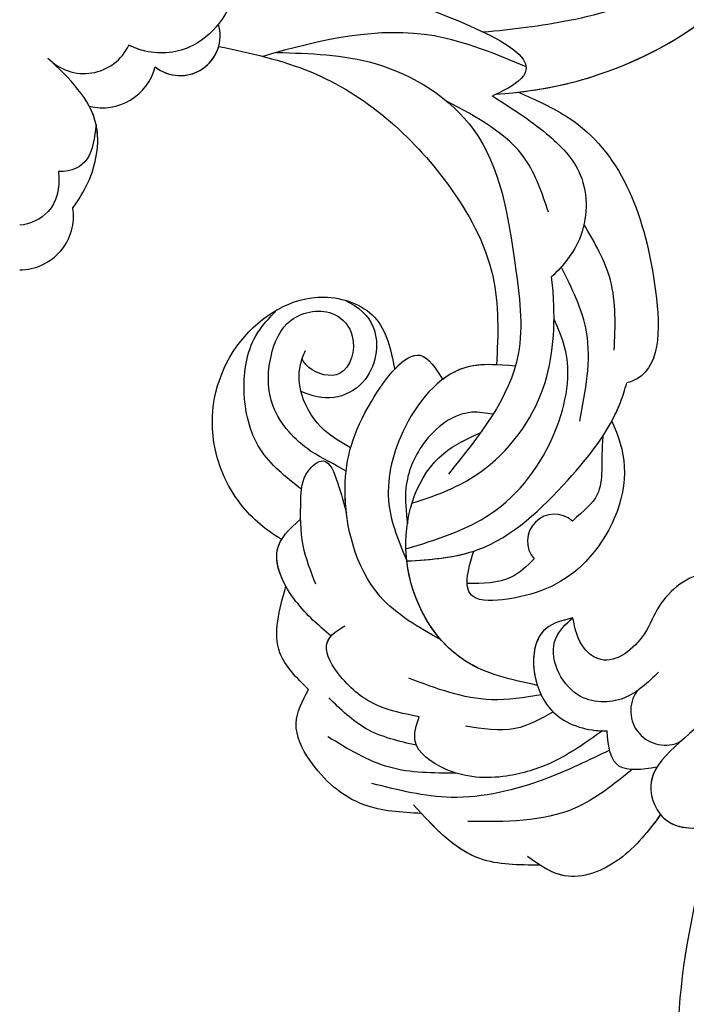
# Model space of a CAD drawing. Units: centimetres. Extents: x 0 to 8217, y 0 to 3152.
# Drawn here: x 6872 to 6905, y 2969 to 3019 of the extents above; entities that cross this region are included whole.
import ezdxf
from ezdxf import colors
from ezdxf.entities.mleader import LeaderData, LeaderLine
from ezdxf.enums import TextEntityAlignment as Align
from ezdxf.math import Vec2, Vec3

# ---------------------------------------------------------------- set-up
doc = ezdxf.new("R2010")
doc.units = ezdxf.units.CM
for name, color, linetype in [('A-02.平面文字', 4, 'Continuous'), ('飾花內部線', 8, 'Continuous'), ('飾花外框線', 255, 'Continuous')]:
    doc.layers.add(name, color=color, linetype=linetype)
doc.layers.add('H&K Linear', color=63, linetype='Continuous', lineweight=9)
doc.styles.get("Standard").update_dxf_attribs({"font": 'arial.ttf'})

# ---------------------------------------------------------------- blocks, each defined once
blk = doc.blocks.new('_TagCircle')
at = {"color": 0, "linetype": 'ByBlock', "lineweight": -2, "transparency": 16777216}
blk.add_circle((0, 0), 4, dxfattribs=at)
at = {"layer": 'H&K Linear', "color": 0, "transparency": 16777216}
blk.add_attdef('TAGNUMBER', text='', height=3, dxfattribs=at).set_placement((0, -1.5), align=Align.CENTER)
blk = doc.blocks.new('_DotSmall')
at = {"color": 0, "linetype": 'ByBlock', "const_width": 0.5}
blk.add_lwpolyline([(-0.0625, 0, 1), (0.0625, 0, 1)], format="xyb", close=True, dxfattribs=at)
blk = doc.blocks.new('SE-21019')
at = {"layer": '飾花內部線'}
for centre, radius, start, end in [((-32.494, 58.621), 1.733, 324.7852, 116.7512), ((-26.918, 50.075), 1.36, 228.3198, 41.1954), ((0, 33.689), 2.712, 90, 188.7885), ((0, 33.689), 2.712, 90, 188.7885), ((-4.158, 25.489), 2.747, 76.144, 165.6306), ((-4.158, 25.489), 2.747, 76.144, 165.6306), ((-8.079, 24.604), 2.011, 51.1997, 196.8134), ((-8.079, 24.604), 2.011, 51.1997, 196.8134), ((-3.237, 24.011), 2.501, 43.4283, 154.6673), ((-3.237, 24.011), 2.501, 43.4283, 154.6673)]:
    blk.add_arc(centre, radius, start, end, dxfattribs=at)
for points, knots in [([(-34.701, 65.117), (-34.05, 67.934), (-32.593, 74.246), (-33.613, 82.736), (-33.592, 89.439), (-32.529, 94.39), (-30.1, 95.314), (-28.901, 95.597)], [0, 0, 0, 0, 8.632206, 19.339357, 25.048608, 29.378881, 32.843995, 32.843995, 32.843995, 32.843995]), ([(-34.701, 65.117), (-34.05, 67.934), (-32.593, 74.246), (-33.613, 82.736), (-33.592, 89.439), (-32.604, 94.043), (-30.664, 95.061), (-29.852, 95.331)], [0, 0, 0, 0, 8.632206, 19.339357, 25.048608, 29.378881, 31.897371, 31.897371, 31.897371, 31.897371]), ([(-32.265, 63.855), (-31.656, 64.665), (-30.472, 66.238), (-27.848, 67.299), (-26.586, 66.65), (-26.187, 66.394)], [0, 0, 0, 0, 3.05437, 5.937289, 7.317411, 7.317411, 7.317411, 7.317411]), ([(-26.187, 66.394), (-25.134, 66.396), (-22.784, 66.4), (-21.116, 64.762), (-20.223, 63.793)], [0, 0, 0, 0, 3.037728, 6.78439, 6.78439, 6.78439, 6.78439]), ([(-34.862, 58.535), (-33.853, 60.007), (-31.008, 61.232), (-32.309, 64.424), (-33.723, 64.574), (-34.408, 64.508)], [0, 0, 0, 0, 5.574003, 7.965341, 9.896848, 9.896848, 9.896848, 9.896848]), ([(-32.075, 61.469), (-31.905, 61.75), (-31.581, 62.637), (-32.309, 64.424), (-33.723, 64.574), (-34.408, 64.508)], [4.358499, 4.358499, 4.358499, 4.358499, 5.574003, 7.965341, 9.896848, 9.896848, 9.896848, 9.896848]), ([(-29.32, 59.636), (-28.517, 60.213), (-27.057, 61.264), (-24.28, 62.103), (-21.763, 61.979), (-19.622, 60.462), (-19.961, 59.356), (-20.114, 58.929)], [0, 0, 0, 0, 2.951772, 5.368622, 8.506304, 10.541665, 11.791361, 11.791361, 11.791361, 11.791361]), ([(-29.32, 59.636), (-28.517, 60.213), (-27.057, 61.264), (-24.28, 62.103), (-21.763, 61.979), (-19.622, 60.462), (-19.961, 59.356), (-20.114, 58.929)], [0, 0, 0, 0, 2.951772, 5.368622, 8.506304, 10.541665, 11.791361, 11.791361, 11.791361, 11.791361]), ([(-32.075, 61.469), (-31.322, 61.583), (-29.85, 61.781), (-29.616, 60.438), (-29.572, 59.637)], [0, 0, 0, 0, 1.824276, 3.828965, 3.828965, 3.828965, 3.828965]), ([(-32.075, 61.469), (-31.322, 61.583), (-29.85, 61.781), (-29.616, 60.438), (-29.572, 59.637)], [0, 0, 0, 0, 1.824276, 3.828965, 3.828965, 3.828965, 3.828965]), ([(-27.849, 53.937), (-27.348, 54.059), (-25.531, 54.5), (-25.819, 58.491), (-28.19, 59.573), (-29.32, 59.636), (-29.572, 59.637)], [0, 0, 0, 0, 1.451187, 5.265605, 7.904331, 8.660606, 8.660606, 8.660606, 8.660606]), ([(-27.849, 53.937), (-27.348, 54.059), (-25.531, 54.5), (-25.819, 58.491), (-28.19, 59.573), (-29.32, 59.636), (-29.572, 59.637)], [0, 0, 0, 0, 1.451187, 5.265605, 7.904331, 8.660606, 8.660606, 8.660606, 8.660606]), ([(-20.114, 58.929), (-19.383, 58.782), (-17.866, 58.476), (-16.266, 57.22), (-15.242, 55.574), (-15.553, 54.998), (-15.677, 54.858)], [0, 0, 0, 0, 2.18914, 4.544726, 6.264424, 6.886511, 6.886511, 6.886511, 6.886511]), ([(-20.114, 58.929), (-19.383, 58.782), (-17.866, 58.476), (-16.266, 57.22), (-15.057, 55.277), (-15.885, 54.614), (-16.375, 54.341)], [0, 0, 0, 0, 2.18914, 4.544726, 6.264424, 7.733929, 7.733929, 7.733929, 7.733929]), ([(-21.205, 55.046), (-20.086, 54.418), (-17.246, 52.826), (-15.928, 47.59), (-17.041, 43.638), (-19.99, 39.786), (-20.941, 41.389), (-21.294, 41.922)], [0, 0, 0, 0, 3.759996, 9.542624, 13.969481, 17.257852, 19.148243, 19.148243, 19.148243, 19.148243]), ([(-15.677, 54.858), (-15.062, 54.335), (-13.77, 53.238), (-12.441, 50.61), (-13.563, 49.442), (-14.144, 48.973)], [0, 0, 0, 0, 2.486324, 5.223957, 7.257185, 7.257185, 7.257185, 7.257185]), ([(-15.677, 54.858), (-15.062, 54.335), (-13.77, 53.238), (-12.441, 50.61), (-13.563, 49.442), (-14.144, 48.973)], [0, 0, 0, 0, 2.486324, 5.223957, 7.257185, 7.257185, 7.257185, 7.257185]), ([(-29.807, 44.03), (-30.151, 44.767), (-30.923, 47.189), (-28.965, 51.426), (-25.729, 52.993), (-22.178, 53.172), (-22.536, 51.586), (-22.857, 50.574)], [0, 0, 0, 0, 2.378873, 7.620567, 12.024548, 13.765175, 16.187094, 16.187094, 16.187094, 16.187094]), ([(-29.807, 44.03), (-30.151, 44.767), (-30.923, 47.189), (-28.965, 51.426), (-25.729, 52.993), (-22.178, 53.172), (-22.536, 51.586), (-22.857, 50.574)], [0, 0, 0, 0, 2.378873, 7.620567, 12.024548, 13.765175, 16.187094, 16.187094, 16.187094, 16.187094]), ([(-25.895, 50.971), (-25.539, 51.335), (-24.62, 52.203), (-23.316, 52.207), (-22.53, 52.21)], [0.250679, 0.250679, 0.250679, 0.250679, 1.72481, 3.968487, 3.968487, 3.968487, 3.968487]), ([(-19.492, 51.072), (-20.736, 51.007), (-23.895, 50.748), (-27.472, 47.301), (-29.904, 44.265), (-30.468, 42.436), (-30.558, 42.1)], [0.474272, 0.474272, 0.474272, 0.474272, 4.115616, 9.826904, 14.55044, 15.594495, 15.594495, 15.594495, 15.594495]), ([(-19.492, 51.072), (-20.736, 51.007), (-23.895, 50.748), (-27.472, 47.301), (-29.904, 44.265), (-30.468, 42.436), (-30.558, 42.1)], [0.474272, 0.474272, 0.474272, 0.474272, 4.115616, 9.826904, 14.55044, 15.594495, 15.594495, 15.594495, 15.594495]), ([(-13.186, 49.988), (-12.304, 49.471), (-10.705, 48.072), (-9.205, 44.294), (-10.518, 39.741), (-14.556, 37.188), (-18.279, 38.503), (-18.679, 40.427), (-18.879, 41.404)], [0, 0, 0, 0, 2.977277, 6.555022, 11.600158, 16.344418, 19.075294, 21.883642, 21.883642, 21.883642, 21.883642]), ([(-13.186, 49.988), (-12.304, 49.471), (-10.705, 48.072), (-9.205, 44.294), (-10.518, 39.741), (-14.556, 37.188), (-18.279, 38.503), (-18.679, 40.427), (-18.879, 41.404)], [0, 0, 0, 0, 2.977277, 6.555022, 11.600158, 16.344418, 19.075294, 21.883642, 21.883642, 21.883642, 21.883642]), ([(-29.349, 44.794), (-29.248, 46.105), (-29.516, 47.647), (-28.417, 48.537), (-27.823, 49.059)], [0, 0, 0, 0, 2.549602, 4.231634, 4.231634, 4.231634, 4.231634]), ([(-16.445, 48.652), (-16.393, 48.212), (-16.298, 46.275), (-17.041, 43.638), (-19.99, 39.786), (-20.941, 41.389), (-21.294, 41.922)], [8.250869, 8.250869, 8.250869, 8.250869, 9.542624, 13.969481, 17.257852, 19.148243, 19.148243, 19.148243, 19.148243]), ([(-19.746, 48.167), (-20.843, 47.816), (-23.604, 46.807), (-26.681, 42.974), (-26.994, 39.109), (-26.823, 37.134), (-26.78, 36.751)], [0.780103, 0.780103, 0.780103, 0.780103, 4.200208, 9.558252, 14.335525, 15.490783, 15.490783, 15.490783, 15.490783]), ([(-19.746, 48.167), (-20.843, 47.816), (-23.604, 46.807), (-26.681, 42.974), (-26.994, 39.109), (-26.823, 37.134), (-26.78, 36.751)], [0.780103, 0.780103, 0.780103, 0.780103, 4.200208, 9.558252, 14.335525, 15.490783, 15.490783, 15.490783, 15.490783]), ([(-16.431, 46.547), (-15.827, 46.173), (-14.451, 45.618), (-12.443, 43.486), (-12.471, 40.861), (-13.402, 38.63), (-15.762, 38.242), (-17.087, 39.803), (-16.497, 42.067), (-14.739, 41.608), (-14.303, 41.06), (-14.214, 40.905)], [0, 0, 0, 0, 2.153842, 4.999956, 7.464281, 9.555615, 11.759008, 13.167034, 15.149973, 16.72986, 17.272399, 17.272399, 17.272399, 17.272399]), ([(-16.374, 37.923), (-17.075, 38.275), (-18.279, 39.316), (-17.827, 42.007), (-15.767, 43.061), (-14.711, 42.76), (-14.162, 42.525)], [0, 0, 0, 0, 1.936585, 4.743583, 6.329826, 8.035791, 8.035791, 8.035791, 8.035791]), ([(-25.094, 27.449), (-25.99, 27.845), (-29.813, 29.536), (-32.052, 34.915), (-32.361, 41.435), (-30.748, 42.046), (-30.558, 42.1)], [0, 0, 0, 0, 2.881332, 12.28792, 17.138897, 17.736371, 17.736371, 17.736371, 17.736371]), ([(-25.094, 27.449), (-25.99, 27.845), (-29.813, 29.536), (-32.052, 34.915), (-32.361, 41.435), (-30.748, 42.046), (-30.558, 42.1)], [0, 0, 0, 0, 2.881332, 12.28792, 17.138897, 17.736371, 17.736371, 17.736371, 17.736371]), ([(-24.954, 41.256), (-24.09, 41.18), (-22.759, 41.064), (-21.652, 41.653), (-21.294, 41.922)], [0, 0, 0, 0, 2.500771, 3.847639, 3.847639, 3.847639, 3.847639]), ([(-10.017, 25.141), (-11.602, 25.48), (-16.114, 26.447), (-21.107, 30.822), (-24.191, 36.412), (-24.09, 39.665), (-24.001, 41.187)], [0, 0, 0, 0, 4.821619, 13.727706, 18.881752, 23.369897, 23.369897, 23.369897, 23.369897]), ([(-10.017, 25.141), (-11.602, 25.48), (-16.114, 26.447), (-21.107, 30.822), (-24.191, 36.412), (-24.09, 39.665), (-24.001, 41.187)], [0, 0, 0, 0, 4.821619, 13.727706, 18.881752, 23.369897, 23.369897, 23.369897, 23.369897]), ([(-23.801, 27.642), (-24.729, 28.235), (-26.403, 29.304), (-28.677, 31.589), (-28.558, 34.762), (-27.365, 36.196), (-26.78, 36.751)], [0, 0, 0, 0, 3.326047, 5.992606, 9.241108, 11.618235, 11.618235, 11.618235, 11.618235]), ([(-23.801, 27.642), (-24.729, 28.235), (-26.403, 29.304), (-28.677, 31.589), (-28.558, 34.762), (-27.365, 36.196), (-26.78, 36.751)], [0, 0, 0, 0, 3.326047, 5.992606, 9.241108, 11.618235, 11.618235, 11.618235, 11.618235]), ([(-1.96, 31.448), (-2.026, 32.341), (-1.744, 33.516), (-0.526, 34.121), (0, 34.155)], [0.493406, 0.493406, 0.493406, 0.493406, 2.448941, 4.037084, 4.037084, 4.037084, 4.037084]), ([(-1.96, 31.448), (-2.026, 32.341), (-1.744, 33.516), (-0.526, 34.121), (0, 34.155)], [0.493406, 0.493406, 0.493406, 0.493406, 2.448941, 4.037084, 4.037084, 4.037084, 4.037084]), ([(-2.68, 33.275), (-2.96, 32.879), (-3.752, 31.642), (-4.333, 28.516), (-2.495, 26.758), (-1.421, 25.73)], [0.699831, 0.699831, 0.699831, 0.699831, 2.155428, 5.108314, 9.26285, 9.26285, 9.26285, 9.26285]), ([(-2.68, 33.275), (-2.96, 32.879), (-3.752, 31.642), (-4.333, 28.516), (-2.495, 26.758), (-1.421, 25.73)], [0.699831, 0.699831, 0.699831, 0.699831, 2.155428, 5.108314, 9.26285, 9.26285, 9.26285, 9.26285]), ([(-3.851, 29.099), (-3.773, 29.731), (-3.624, 30.936), (-2.659, 31.467), (-1.96, 31.448)], [0, 0, 0, 0, 1.769591, 3.377477, 3.377477, 3.377477, 3.377477]), ([(-3.851, 29.099), (-3.773, 29.731), (-3.624, 30.936), (-2.659, 31.467), (-1.96, 31.448)], [0, 0, 0, 0, 1.769591, 3.377477, 3.377477, 3.377477, 3.377477]), ([(-24, 27.551), (-26.308, 27.376), (-30.498, 26.375), (-36.64, 23.018), (-39.98, 15.717), (-37.684, 10.524), (-34.057, 8.492), (-30.533, 6.905), (-29.623, 4.289), (-29.531, 2.835), (-29.526, 2.726)], [0.848721, 0.848721, 0.848721, 0.848721, 5.325745, 14.041584, 21.623742, 26.850363, 30.914556, 34.059456, 38.038108, 38.361743, 38.361743, 38.361743, 38.361743]), ([(-24, 27.551), (-26.308, 27.376), (-30.498, 26.375), (-36.64, 23.018), (-39.98, 15.717), (-37.684, 10.524), (-34.057, 8.492), (-30.533, 6.905), (-29.623, 4.289), (-29.531, 2.835), (-29.526, 2.726)], [0.848721, 0.848721, 0.848721, 0.848721, 5.325745, 14.041584, 21.623742, 26.850363, 30.914556, 34.059456, 38.038108, 38.361743, 38.361743, 38.361743, 38.361743]), ([(-18.906, 22.622), (-22.435, 23.948), (-27.153, 25.721), (-24.653, 27.261), (-23.801, 27.642)], [0, 0, 0, 0, 7.594893, 10.155969, 10.155969, 10.155969, 10.155969]), ([(-18.906, 22.622), (-22.435, 23.948), (-27.153, 25.721), (-24.653, 27.261), (-23.801, 27.642)], [0, 0, 0, 0, 7.594893, 10.155969, 10.155969, 10.155969, 10.155969]), ([(-25.501, 26.176), (-23.972, 25.536), (-19.7, 23.745), (-15.168, 24.803), (-12.242, 25.648)], [0, 0, 0, 0, 4.874754, 13.624295, 13.624295, 13.624295, 13.624295]), ([(-9.51, 20.901), (-9.547, 20.707), (-9.723, 20.299), (-10.669, 19.846), (-10.931, 22.256), (-10.32, 23.825), (-8.696, 25.386), (-6.778, 25.608), (-5.764, 25.209), (-5.497, 25.08)], [0.645734, 0.645734, 0.645734, 0.645734, 1.406821, 2.336214, 4.004309, 5.928507, 7.912627, 10.313521, 11.199688, 11.199688, 11.199688, 11.199688]), ([(-9.51, 20.901), (-9.547, 20.707), (-9.723, 20.299), (-10.669, 19.846), (-10.931, 22.256), (-10.32, 23.825), (-8.696, 25.386), (-6.778, 25.608), (-5.764, 25.209), (-5.497, 25.08)], [0.645734, 0.645734, 0.645734, 0.645734, 1.406821, 2.336214, 4.004309, 5.928507, 7.912627, 10.313521, 11.199688, 11.199688, 11.199688, 11.199688]), ([(-23.335, 24.416), (-24.781, 24.282), (-27.874, 23.91), (-32.694, 22.551), (-36.039, 18.76), (-37.018, 13.852), (-33.362, 10.317), (-29.143, 11.421), (-27.613, 13.239), (-27.02, 13.945)], [2.468563, 2.468563, 2.468563, 2.468563, 6.834082, 11.812326, 17.069503, 21.278153, 25.463986, 29.811491, 32.567101, 32.567101, 32.567101, 32.567101]), ([(-23.335, 24.416), (-24.781, 24.282), (-27.874, 23.91), (-32.694, 22.551), (-36.039, 18.76), (-37.018, 13.852), (-33.362, 10.317), (-29.143, 11.421), (-27.613, 13.239), (-27.02, 13.945)], [2.468563, 2.468563, 2.468563, 2.468563, 6.834082, 11.812326, 17.069503, 21.278153, 25.463986, 29.811491, 32.567101, 32.567101, 32.567101, 32.567101])]:
    blk.add_open_spline(points, degree=3, knots=knots, dxfattribs=at)
for points in [[(-32.265, 63.855), (-30.188, 66.095), (-27.431, 66.937), (-25.568, 65.968)], [(-26.187, 66.394), (-23.166, 66.07), (-19.824, 63.356)], [(-30.835, 61.582), (-27.946, 63.531), (-22.567, 64.198)], [(-20.223, 63.793), (-17.321, 63.353), (-14.603, 61.107), (-13.916, 59.266), (-14.541, 57.55)], [(-20.223, 63.793), (-17.321, 63.353), (-14.603, 61.107), (-13.916, 59.266), (-14.541, 57.55)], [(-29.698, 60.608), (-26.487, 62.043), (-21.716, 62.984), (-17.734, 62.286)], [(-21.975, 61.762), (-18.614, 61.468), (-15.515, 59.928)], [(-19.979, 60.361), (-17.44, 59.525), (-15.561, 57.97)], [(-26.853, 58.673), (-24.949, 59.518), (-22.442, 59.389)], [(-32.165, 56.678), (-30.419, 57.978), (-28.101, 57.819), (-26.984, 54.974), (-27.849, 53.937)], [(-26.25, 57.821), (-23.747, 58.065), (-19.588, 56.982)], [(-26.058, 57.34), (-22.437, 56.113), (-19.447, 50.462), (-21.345, 45.657), (-23.212, 44.596)], [(-26.058, 57.34), (-22.437, 56.113), (-19.447, 50.462), (-21.345, 45.657), (-23.212, 44.596)], [(-14.541, 57.55), (-13.1, 55.697), (-13.403, 52.347)], [(-14.541, 57.55), (-13.1, 55.697), (-13.403, 52.347)], [(-36.432, 51.903), (-34.609, 51.669), (-32.196, 53.349), (-31.438, 54.754), (-29.253, 56.039), (-28.419, 55.473), (-27.849, 53.937)], [(-36.432, 51.903), (-34.609, 51.669), (-32.196, 53.349), (-31.438, 54.754), (-29.253, 56.039), (-28.419, 55.473), (-27.849, 53.937)], [(-14.909, 52.246), (-14.273, 50.294), (-14.153, 48.009), (-14.521, 46.546), (-15.27, 46.031), (-16.002, 47.119), (-16.445, 48.652)], [(-14.909, 52.246), (-14.273, 50.294), (-14.153, 48.009), (-14.521, 46.546), (-15.27, 46.031), (-16.002, 47.119), (-16.445, 48.652)], [(-24.954, 41.256), (-22.454, 41.327), (-19.29, 44.572), (-18.59, 48.233), (-19.492, 51.072)], [(-19.447, 50.462), (-23.708, 48.696), (-26.96, 44.535), (-27.433, 40.279), (-26.9, 38.892)], [(-23.826, 43.683), (-22.769, 43.582), (-20.329, 45.16), (-19.446, 47.398), (-19.517, 49.199)], [(-14.188, 47.462), (-12.104, 45.428), (-11.3, 42.472), (-11.885, 39.734), (-12.958, 38.407)], [(-12.938, 25.451), (-17.897, 26.011), (-22.845, 29.33), (-24.941, 36.164), (-25.098, 40.647), (-21.581, 46.694)], [(-16.656, 45.373), (-15.345, 44.493), (-14.207, 42.692), (-14.132, 41.191), (-14.382, 40.466)], [(-16.656, 45.373), (-15.345, 44.493), (-14.207, 42.692), (-14.132, 41.191), (-14.382, 40.466)], [(-28.191, 44.021), (-28.538, 39.544), (-27.264, 36.255)], [(-29.931, 40.451), (-29.738, 36.92), (-28.408, 34.106)], [(-26.615, 33.494), (-25.454, 30.833), (-21.486, 27.898)]]:
    blk.add_spline(points, degree=3, dxfattribs=at)
at = {"layer": '飾花外框線'}
for centre, radius, start, end in [((0, 33.689), 2.712, 90, 188.7885), ((-4.158, 25.489), 2.747, 76.144, 165.6306), ((-8.079, 24.604), 2.011, 51.1997, 164.5047)]:
    blk.add_arc(centre, radius, start, end, dxfattribs=at)
for points, knots in [([(-34.701, 65.117), (-34.05, 67.934), (-32.593, 74.246), (-33.613, 82.736), (-33.592, 89.439), (-32.604, 94.043), (-30.664, 95.061), (-29.852, 95.331)], [0, 0, 0, 0, 8.632206, 19.339357, 25.048608, 29.378881, 31.897371, 31.897371, 31.897371, 31.897371]), ([(-32.265, 63.855), (-31.656, 64.665), (-30.472, 66.238), (-27.848, 67.299), (-26.586, 66.65), (-26.187, 66.394)], [0, 0, 0, 0, 3.05437, 5.937289, 7.317411, 7.317411, 7.317411, 7.317411]), ([(-26.187, 66.394), (-25.134, 66.396), (-22.784, 66.4), (-21.116, 64.762), (-20.223, 63.793)], [0, 0, 0, 0, 3.037728, 6.78439, 6.78439, 6.78439, 6.78439]), ([(-32.265, 63.855), (-32.371, 63.984), (-32.794, 64.382), (-33.395, 64.52), (-33.868, 64.53)], [7.397642, 7.397642, 7.397642, 7.397642, 7.965341, 9.37596, 9.37596, 9.37596, 9.37596]), ([(-27.849, 53.937), (-27.348, 54.059), (-25.854, 54.422), (-25.718, 56.283), (-26.058, 57.34)], [0, 0, 0, 0, 1.451187, 4.329364, 4.329364, 4.329364, 4.329364]), ([(-26.058, 57.34), (-24.777, 57.064), (-21.544, 56.366), (-19.729, 53.14), (-19.492, 51.072)], [0, 0, 0, 0, 3.823831, 9.647411, 9.647411, 9.647411, 9.647411]), ([(-29.807, 44.03), (-30.151, 44.767), (-30.923, 47.189), (-28.965, 51.426), (-25.729, 52.993), (-22.178, 53.172), (-22.536, 51.586), (-22.857, 50.574)], [0, 0, 0, 0, 2.378873, 7.620567, 12.024548, 13.765175, 16.187094, 16.187094, 16.187094, 16.187094]), ([(-13.403, 52.347), (-13.068, 51.745), (-12.789, 50.874), (-13.082, 50.163), (-13.186, 49.988)], [3.32825, 3.32825, 3.32825, 3.32825, 5.223957, 5.879823, 5.879823, 5.879823, 5.879823]), ([(-13.186, 49.988), (-12.304, 49.471), (-10.705, 48.072), (-9.205, 44.294), (-10.518, 39.741), (-14.556, 37.188), (-18.279, 38.503), (-18.679, 40.427), (-18.879, 41.404)], [0, 0, 0, 0, 2.977277, 6.555022, 11.600158, 16.344418, 19.075294, 21.883642, 21.883642, 21.883642, 21.883642]), ([(-29.807, 44.03), (-29.971, 43.725), (-30.263, 43.101), (-30.468, 42.436), (-30.558, 42.1)], [13.499776, 13.499776, 13.499776, 13.499776, 14.55044, 15.594495, 15.594495, 15.594495, 15.594495]), ([(-25.094, 27.449), (-25.99, 27.845), (-29.813, 29.536), (-32.052, 34.915), (-32.361, 41.435), (-30.748, 42.046), (-30.558, 42.1)], [0, 0, 0, 0, 2.881332, 12.28792, 17.138897, 17.736371, 17.736371, 17.736371, 17.736371]), ([(-24.001, 41.187), (-23.464, 41.165), (-22.493, 41.205), (-21.652, 41.653), (-21.294, 41.922)], [0.92392, 0.92392, 0.92392, 0.92392, 2.500771, 3.847639, 3.847639, 3.847639, 3.847639]), ([(-18.879, 41.404), (-19.323, 40.93), (-20.284, 40.282), (-20.941, 41.389), (-21.294, 41.922)], [15.572431, 15.572431, 15.572431, 15.572431, 17.257852, 19.148243, 19.148243, 19.148243, 19.148243]), ([(-10.017, 25.141), (-11.602, 25.48), (-16.114, 26.447), (-21.107, 30.822), (-24.191, 36.412), (-24.09, 39.665), (-24.001, 41.187)], [0, 0, 0, 0, 4.821619, 13.727706, 18.881752, 23.369897, 23.369897, 23.369897, 23.369897]), ([(-2.68, 33.275), (-2.96, 32.879), (-3.752, 31.642), (-4.122, 29.651), (-3.659, 28.456), (-3.5, 28.156)], [0.699831, 0.699831, 0.699831, 0.699831, 2.155428, 5.108314, 6.155183, 6.155183, 6.155183, 6.155183]), ([(-25.094, 27.449), (-26.786, 27.258), (-30.476, 26.316), (-33.941, 24.489), (-35.795, 22.582)], [1.601793, 1.601793, 1.601793, 1.601793, 5.325745, 13.269274, 13.269274, 13.269274, 13.269274])]:
    blk.add_open_spline(points, degree=3, knots=knots, dxfattribs=at)
for points in [[(-20.223, 63.793), (-17.321, 63.353), (-14.603, 61.107), (-13.916, 59.266), (-14.541, 57.55)], [(-14.541, 57.55), (-13.1, 55.697), (-13.403, 52.347)], [(-36.432, 51.903), (-34.609, 51.669), (-32.196, 53.349), (-31.438, 54.754), (-29.253, 56.039), (-28.419, 55.473), (-27.849, 53.937)]]:
    blk.add_spline(points, degree=3, dxfattribs=at)
blk.add_open_spline([(-19.492, 51.072), (-20.654, 51.011), (-21.804, 50.919), (-22.857, 50.574)], degree=3, dxfattribs=at)
blk = doc.blocks.new('OB-0005')
at = {"layer": '飾花外框線', "rotation": 179.9999999999999}
blk.add_blockref('SE-21019', (0, 247.729), dxfattribs=at)

msp = doc.modelspace()

# ---------------------------------------------------------------- block references
msp.add_blockref('OB-0005', (6871.692, 2795.117))

# ---------------------------------------------------------------- leaders
at = {"layer": 'A-02.平面文字'}
ml = msp.add_multileader_block('Standard', dxfattribs=at)
ml.set_content('_TagCircle', color=256, scale=7.46496)
ml.set_attribute('TAGNUMBER', '1', width=0)
ml.set_leader_properties(color=256, linetype='ByLayer', lineweight=-1)
ml.set_arrow_properties(name='DOTSMALL')
ml.build(insert=Vec2(0, 0))
ml.multileader.update_dxf_attribs({"dogleg_length": 21.835, "arrow_head_size": 49.766})
ctx = ml.context
ctx.base_point, ctx.char_height, ctx.arrow_head_size, ctx.landing_gap_size, ctx.plane_origin = Vec3(7475.354, 3122.414), 3.822, 49.766, 1.911, Vec3(7484.098, 3122.414)
notes = []
notes.append((ctx, [(0, (0, 0, 0), (0, 0), (1, 0), 1, [])]))
ctx.block.insert = Vec3(7505.214, 3122.414)
ml = msp.add_multileader_block('Standard', dxfattribs=at)
ml.set_content('_TagCircle', color=256, scale=7.46496)
ml.set_attribute('TAGNUMBER', '2', width=0)
ml.set_leader_properties(color=256, linetype='ByLayer', lineweight=-1)
ml.set_arrow_properties(name='DOTSMALL')
ml.build(insert=Vec2(0, 0))
ml.multileader.update_dxf_attribs({"dogleg_length": 21.835, "arrow_head_size": 49.766})
ctx = ml.context
ctx.base_point, ctx.char_height, ctx.arrow_head_size, ctx.landing_gap_size, ctx.plane_origin = Vec3(7475.354, 3051.416), 3.822, 49.766, 1.911, Vec3(7484.098, 3051.416)
notes.append((ctx, [(0, (0, 0, 0), (0, 0), (1, 0), 1, [])]))
ctx.block.insert = Vec3(7505.214, 3051.416)
ml = msp.add_multileader_block('Standard', dxfattribs=at)
ml.set_content('_TagCircle', color=256, scale=8)
ml.set_attribute('TAGNUMBER', '2', width=0)
ml.set_leader_properties(color=256, linetype='ByLayer', lineweight=-1)
ml.set_arrow_properties(name='DOTSMALL')
ml.build(insert=Vec2(0, 0))
ml.multileader.update_dxf_attribs({"dogleg_length": 1.5, "arrow_head_size": 26.667})
ctx = ml.context
ctx.base_point, ctx.char_height, ctx.arrow_head_size, ctx.landing_gap_size, ctx.plane_origin = Vec3(7086.373, 3034.894), 53.333, 26.667, 26.667, Vec3(7646.925, 4657.426)
notes.append((ctx, [(0, (1, 1, 0), (7017.451, 3034.894), (1, 0), 68.922, [(0, [(6907.923, 2916.083)], 0, [])])]))
ctx.block.insert = Vec3(7118.373, 3034.894)
ml = msp.add_multileader_block('Standard', dxfattribs=at)
ml.set_content('_TagCircle', color=256, scale=7.46496)
ml.set_attribute('TAGNUMBER', '3', width=0)
ml.set_leader_properties(color=256, linetype='ByLayer', lineweight=-1)
ml.set_arrow_properties(name='DOTSMALL')
ml.build(insert=Vec2(0, 0))
ml.multileader.update_dxf_attribs({"dogleg_length": 21.835, "arrow_head_size": 49.766})
ctx = ml.context
ctx.base_point, ctx.char_height, ctx.arrow_head_size, ctx.landing_gap_size, ctx.plane_origin = Vec3(7475.354, 2978.389), 3.822, 49.766, 1.911, Vec3(7484.098, 2978.389)
notes.append((ctx, [(0, (0, 0, 0), (0, 0), (1, 0), 1, [])]))
ctx.block.insert = Vec3(7505.214, 2978.389)
for ctx, leaders in notes:
    for number, flags, end, landing, length, lines in leaders:
        leader = LeaderData()
        leader.index, (leader.has_last_leader_line, leader.has_dogleg_vector, leader.attachment_direction) = number, flags
        leader.last_leader_point, leader.dogleg_vector, leader.dogleg_length = Vec3(end), Vec3(landing), length
        for number, points, colour, breaks in lines:
            line = LeaderLine()
            line.index, line.vertices, line.color, line.breaks = number, Vec3.list(points), colors.encode_raw_color(colour), breaks
            leader.lines.append(line)
        ctx.leaders.append(leader)

doc.saveas('drawing.dxf')
